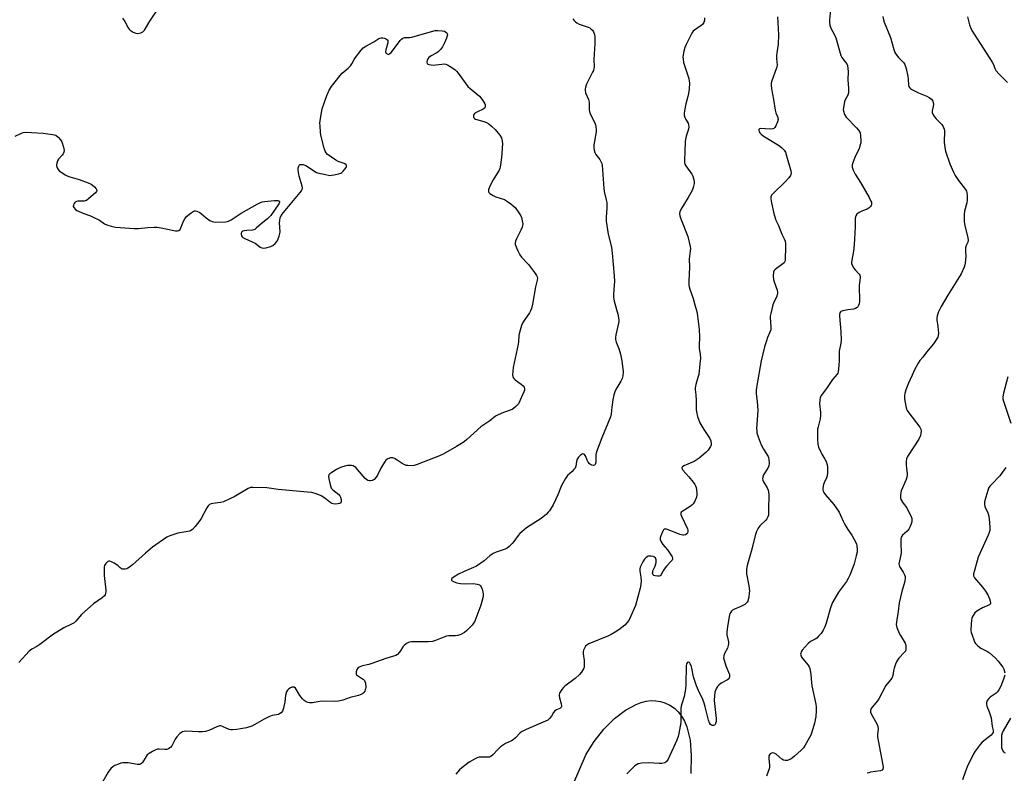
# Model space of a CAD drawing. Units: inches. Extents: x 1195768 to 1201768, y 525457 to 529457.
# Drawn here: x 1200941 to 1201394, y 526650 to 526998 of the extents above; entities that cross this region are included whole.
import ezdxf

# ---------------------------------------------------------------- set-up
doc = ezdxf.new("R2010")
doc.units = ezdxf.units.IN
doc.header["$MEASUREMENT"] = 0
doc.layers.add('NTRL-Farm Land', color=3, linetype='Continuous')
doc.layers.add('Undefined', color=1, linetype='Continuous')

msp = doc.modelspace()

# ---------------------------------------------------------------- linework, layer by layer
at = {"layer": 'NTRL-Farm Land'}
msp.add_polyline3d([(1201195.31, 526644.65, 0), (1201201.61, 526659.2, 0), (1201205.29, 526665.12, 0), (1201209.79, 526670.79, 0), (1201214.69, 526675.69, 0), (1201219.73, 526679.56, 0), (1201224.59, 526682.19, 0), (1201226.96, 526683.07, 0), (1201229.28, 526683.64, 0), (1201231.54, 526683.92, 0), (1201233.73, 526683.89, 0), (1201235.85, 526683.55, 0), (1201237.89, 526682.92, 0), (1201240.17, 526681.83, 0), (1201242.21, 526680.43, 0), (1201244, 526678.74, 0), (1201245.56, 526676.74, 0), (1201246.88, 526674.45, 0), (1201247.96, 526671.84, 0), (1201249.44, 526665.67, 0), (1201249.99, 526658.68, 0), (1201249.76, 526650.33, 0)], dxfattribs=at)
at = {"layer": 'Undefined'}
for points, elevation in [([(1200987.96, 526998.55), (1200988.93, 526997.1), (1200990.47, 526994.18), (1200990.98, 526993.47), (1200991.38, 526993.1), (1200992.76, 526992.19), (1200994.01, 526991.63), (1200994.98, 526991.52), (1200996.29, 526991.81), (1200997.22, 526992.29), (1200997.97, 526993.15), (1201000.43, 526997.22), (1201004.58, 527003.31)], 300), ([(1201195.39, 526998.32), (1201195.9, 526997.67), (1201196.67, 526996.89), (1201197.32, 526996.39), (1201198.35, 526995.91), (1201202.46, 526994.51), (1201203.21, 526994.11), (1201203.87, 526993.6), (1201204.46, 526993.03), (1201204.94, 526992.38), (1201205.25, 526991.6), (1201205.53, 526990.19), (1201205.63, 526988.78), (1201205.6, 526986.86), (1201205.06, 526979.52), (1201205.22, 526976.19), (1201205.16, 526975.38), (1201204.92, 526974.55), (1201204.56, 526973.74), (1201201.67, 526968.18), (1201201.23, 526966.78), (1201201.09, 526965.92), (1201201.09, 526965.35), (1201201.32, 526964.25), (1201202.64, 526961.04), (1201202.95, 526959.95), (1201203.03, 526959.08), (1201203.02, 526956.41), (1201203.25, 526954.98), (1201203.68, 526953.92), (1201205.54, 526950.3), (1201205.82, 526949.48), (1201205.99, 526948.61), (1201206.15, 526947.14), (1201206.16, 526946.26), (1201205.12, 526940.2), (1201205.09, 526938.81), (1201205.23, 526937.72), (1201205.58, 526936.71), (1201206.07, 526935.75), (1201207.83, 526933.45), (1201208.39, 526932.54), (1201208.78, 526931.6), (1201208.93, 526930.8), (1201209.65, 526920), (1201209.91, 526918.62), (1201210.85, 526914.86), (1201211.05, 526913.54), (1201211.09, 526910.94), (1201210.72, 526906.78), (1201210.75, 526905.03), (1201211.74, 526899.07), (1201213.21, 526893.03), (1201213.61, 526890.2), (1201214.45, 526879.78), (1201214.57, 526877.18), (1201214.53, 526875.55), (1201214.11, 526871.32), (1201214.13, 526869.88), (1201214.5, 526868.16), (1201216.15, 526862.09), (1201216.61, 526859.44), (1201216.63, 526858.67), (1201216.54, 526857.92), (1201215.27, 526852.53), (1201215.06, 526851.37), (1201215.03, 526850.5), (1201215.37, 526849.14), (1201216.62, 526846.34), (1201217.36, 526843.6), (1201217.96, 526840.64), (1201218.58, 526835.45), (1201218.46, 526833.73), (1201218.1, 526832.4), (1201217.49, 526831.17), (1201215.25, 526827.39), (1201214.81, 526826.31), (1201214.38, 526824.91), (1201213.92, 526822.64), (1201213.43, 526819.22), (1201213.13, 526816.14), (1201212.81, 526814.7), (1201208.76, 526805.03), (1201206.28, 526798.67), (1201206.05, 526797.29), (1201205.99, 526793.89), (1201205.77, 526792.87), (1201205.49, 526792.54), (1201204.88, 526792.36), (1201204.19, 526792.49), (1201203.5, 526792.82), (1201203.1, 526793.14), (1201202.57, 526793.8), (1201202.04, 526794.84), (1201201.38, 526796.52), (1201201.11, 526797.01), (1201200.81, 526797.35), (1201200.46, 526797.6), (1201200.1, 526797.7), (1201199.67, 526797.59), (1201199.01, 526797.14), (1201197.99, 526796.12), (1201197.45, 526795.24), (1201197.16, 526794.24), (1201196.74, 526791.96), (1201196.43, 526791.17), (1201195.95, 526790.46), (1201195.17, 526789.6), (1201193.02, 526787.76), (1201192.02, 526786.35), (1201190.14, 526783.06), (1201188.46, 526778.76), (1201186.35, 526774.2), (1201184.64, 526771.5), (1201184.1, 526770.82), (1201183.09, 526769.79), (1201181.81, 526768.61), (1201180.9, 526767.9), (1201174.09, 526763.52), (1201171.87, 526761.77), (1201171.05, 526761.01), (1201170.23, 526760.11), (1201168.21, 526757.29), (1201167.49, 526756.4), (1201166.11, 526754.98), (1201165.24, 526754.28), (1201164.2, 526753.78), (1201160.06, 526752.31), (1201158.73, 526751.74), (1201157.12, 526750.63), (1201154.6, 526748.37), (1201150.98, 526745.97), (1201149.7, 526745.3), (1201145.41, 526743.45), (1201142.79, 526742.23), (1201140.77, 526741.04), (1201139.72, 526740.2), (1201139.52, 526739.85), (1201139.49, 526739.52), (1201139.8, 526739.08), (1201140.68, 526738.64), (1201142.01, 526738.25), (1201143.73, 526737.96), (1201145.74, 526737.76), (1201149.54, 526737.92), (1201151.28, 526737.66), (1201152.35, 526737.34), (1201152.78, 526737.07), (1201153.21, 526736.44), (1201153.59, 526735.38), (1201153.96, 526733.97), (1201154.11, 526733.12), (1201154.11, 526732.33), (1201153.95, 526731.28), (1201153.54, 526729.57), (1201152.98, 526727.88), (1201150.25, 526720.62), (1201149.69, 526719.6), (1201148.98, 526718.72), (1201146.63, 526716.2), (1201145.55, 526715.28), (1201143.74, 526714.35), (1201142.43, 526713.97), (1201141.39, 526713.86), (1201138.26, 526713.86), (1201137.21, 526713.67), (1201135.93, 526713.21), (1201132.14, 526711.6), (1201130.75, 526711.2), (1201128.72, 526711.08), (1201121.11, 526711), (1201120.02, 526710.82), (1201118.77, 526710.18), (1201117.64, 526709.34), (1201117.08, 526708.69), (1201115.99, 526706.93), (1201115.32, 526706.03), (1201114.56, 526705.23), (1201113.9, 526704.79), (1201112.38, 526704.22), (1201109.21, 526703.3), (1201102.81, 526701.02), (1201101.48, 526700.63), (1201098.54, 526699.99), (1201097.02, 526699.34), (1201096.37, 526698.89), (1201095.93, 526698.24), (1201095.61, 526697.18), (1201095.59, 526696.15), (1201095.79, 526695.74), (1201096.14, 526695.43), (1201098.08, 526694.33), (1201098.77, 526693.82), (1201099.35, 526693.23), (1201099.61, 526692.76), (1201099.82, 526691.95), (1201099.97, 526689.93), (1201099.93, 526689.36), (1201099.78, 526688.82), (1201099.53, 526688.3), (1201099.04, 526687.59), (1201098.63, 526687.19), (1201098.2, 526686.89), (1201096.7, 526686.25), (1201092.75, 526685.29), (1201089.41, 526684.1), (1201087.51, 526683.72), (1201085.53, 526683.54), (1201079.59, 526683.62), (1201077.9, 526683.41), (1201075.43, 526682.89), (1201074.08, 526682.87), (1201073.27, 526683.05), (1201072.48, 526683.34), (1201071.59, 526683.94), (1201070.84, 526684.77), (1201069.64, 526686.35), (1201067.57, 526689.59), (1201066.99, 526690.07), (1201066.51, 526690.15), (1201065.99, 526690.08), (1201065.26, 526689.83), (1201064.43, 526689.27), (1201063.88, 526688.71), (1201063.49, 526687.99), (1201063.06, 526686.3), (1201062.78, 526683.42), (1201062.15, 526680.5), (1201061.64, 526679.12), (1201060.95, 526678.26), (1201060.29, 526677.77), (1201059.79, 526677.56), (1201056.92, 526677.09), (1201055.28, 526676.47), (1201053.17, 526675.41), (1201048.88, 526672.85), (1201047.57, 526672.21), (1201045.1, 526671.44), (1201042.35, 526670.86), (1201040.57, 526670.56), (1201038.63, 526670.47), (1201037.81, 526670.51), (1201037, 526670.67), (1201033.93, 526672.04), (1201033.19, 526672.26), (1201032.68, 526672.26), (1201031.37, 526671.84), (1201027.71, 526670.16), (1201026.1, 526669.73), (1201024.71, 526669.57), (1201022.92, 526669.55), (1201017.06, 526669.79), (1201016.27, 526669.73), (1201015.53, 526669.54), (1201015.04, 526669.27), (1201014.37, 526668.73), (1201012.95, 526667.25), (1201012.19, 526666.07), (1201010.64, 526663.11), (1201010.17, 526662.45), (1201009.78, 526662.08), (1201009.09, 526661.64), (1201008.32, 526661.4), (1201007.46, 526661.38), (1201004.86, 526661.58), (1201004.02, 526661.52), (1201003.22, 526661.26), (1201001.67, 526660.48), (1201000.17, 526659.59), (1200999.31, 526658.86), (1200998.79, 526658.17), (1200997.11, 526655.39), (1200996.75, 526655), (1200996.14, 526654.58), (1200995.66, 526654.45), (1200994.84, 526654.46), (1200990.53, 526655.2), (1200989.14, 526655.29), (1200988.03, 526655.25), (1200987.19, 526655.07), (1200986.08, 526654.67), (1200984.43, 526653.98), (1200983.4, 526653.43), (1200982.59, 526652.68), (1200981.29, 526650.86), (1200977.69, 526644.85)], 300), ([(1201256.08, 526998.79), (1201256.06, 526997.7), (1201255.73, 526996.62), (1201255.48, 526996.13), (1201255.14, 526995.7), (1201254.51, 526995.17), (1201251.51, 526993.14), (1201250.93, 526992.6), (1201250.28, 526991.65), (1201247.62, 526986.4), (1201247.02, 526985.06), (1201246.58, 526983.38), (1201246.2, 526980.78), (1201246.23, 526979.69), (1201246.5, 526978.09), (1201248.86, 526970.76), (1201249.11, 526969.63), (1201249.16, 526968.78), (1201249.03, 526965.92), (1201248.78, 526963.9), (1201248.47, 526962.46), (1201247.54, 526959.04), (1201246.88, 526955.87), (1201246.71, 526954.72), (1201246.73, 526953.88), (1201246.99, 526952.82), (1201247.43, 526951.81), (1201248.52, 526950.14), (1201248.76, 526949.37), (1201248.86, 526948.55), (1201248.73, 526947.47), (1201247.61, 526944.23), (1201247.19, 526941.94), (1201247.02, 526936.88), (1201246.82, 526933.48), (1201246.84, 526932.05), (1201247.04, 526931.25), (1201247.46, 526930.48), (1201250.22, 526926.64), (1201250.78, 526925.68), (1201251.21, 526924.08), (1201251.31, 526923.26), (1201251.31, 526922.44), (1201250.91, 526920.55), (1201250.39, 526919.07), (1201248.55, 526915.84), (1201245.13, 526910.31), (1201244.69, 526909.25), (1201244.62, 526908.5), (1201244.74, 526907.48), (1201245.16, 526906.05), (1201248.48, 526897.88), (1201249.48, 526893.33), (1201249.59, 526892.45), (1201249.56, 526891.31), (1201249.03, 526887.7), (1201249.17, 526883.8), (1201248.91, 526877.28), (1201248.92, 526875.54), (1201249.05, 526874.73), (1201249.34, 526873.68), (1201250.9, 526869.31), (1201251.62, 526866.49), (1201252.47, 526863.81), (1201252.72, 526862.4), (1201253.59, 526855.01), (1201253.74, 526851.59), (1201253.6, 526847.52), (1201253.71, 526846.37), (1201254.17, 526843.58), (1201254.19, 526841.87), (1201254.02, 526839.27), (1201253.43, 526834.32), (1201253.11, 526832.92), (1201252.11, 526829.64), (1201251.83, 526828.11), (1201251.83, 526827.34), (1201252.08, 526824.89), (1201252.25, 526822.28), (1201252.28, 526818.17), (1201252.36, 526817.02), (1201252.85, 526814.89), (1201254.01, 526812.04), (1201255.8, 526808.94), (1201258.56, 526804.79), (1201258.98, 526803.74), (1201259.16, 526802.38), (1201259.11, 526801.84), (1201258.83, 526801.07), (1201258.26, 526800.1), (1201257.74, 526799.41), (1201256.72, 526798.4), (1201253.66, 526795.76), (1201252.28, 526794.73), (1201251.31, 526794.14), (1201246.53, 526792.19), (1201245.95, 526791.73), (1201245.72, 526791.36), (1201245.68, 526791.17), (1201245.77, 526790.76), (1201246.19, 526790.13), (1201248.86, 526787.11), (1201250.89, 526784.66), (1201251.73, 526783.51), (1201251.99, 526783.02), (1201252.24, 526782.21), (1201252.55, 526779.91), (1201252.58, 526778.76), (1201252.36, 526777.69), (1201251.58, 526775.88), (1201250.82, 526774.68), (1201250.25, 526774.05), (1201249.55, 526773.5), (1201245.77, 526771.11), (1201245.38, 526770.75), (1201245.14, 526770.36), (1201245.18, 526769.67), (1201245.46, 526768.91), (1201248.31, 526763.2), (1201248.45, 526762.59), (1201248.47, 526762.08), (1201248.26, 526761.13), (1201247.98, 526760.76), (1201247.38, 526760.37), (1201246.66, 526760.15), (1201246.16, 526760.14), (1201244.89, 526760.48), (1201238.53, 526762.95), (1201237.79, 526763.04), (1201237.58, 526762.98), (1201237.24, 526762.71), (1201236.72, 526761.78), (1201235.96, 526759.86), (1201235.74, 526759.04), (1201235.75, 526758.24), (1201236.18, 526757.21), (1201236.94, 526755.97), (1201239.11, 526753.39), (1201240.97, 526750.68), (1201241.22, 526750.18), (1201241.35, 526749.67), (1201241.32, 526749.2), (1201241.15, 526748.75), (1201240.75, 526748.21), (1201238.62, 526745.91), (1201237.49, 526744.56), (1201237.02, 526743.83), (1201236.17, 526742.08), (1201235.87, 526741.67), (1201235.69, 526741.51), (1201235.25, 526741.34), (1201234.49, 526741.29), (1201233.42, 526741.4), (1201232.73, 526741.64), (1201232.42, 526741.96), (1201232.21, 526742.66), (1201232.23, 526743.2), (1201232.37, 526743.75), (1201233.34, 526745.97), (1201233.81, 526747.59), (1201233.91, 526748.4), (1201233.89, 526748.91), (1201233.75, 526749.36), (1201233.5, 526749.76), (1201233.13, 526750.07), (1201232.38, 526750.38), (1201231.55, 526750.56), (1201230.72, 526750.6), (1201230.21, 526750.48), (1201229.75, 526750.23), (1201229.1, 526749.73), (1201228.53, 526749.12), (1201227.75, 526747.92), (1201226.91, 526746.41), (1201226.45, 526745.38), (1201226.29, 526744.69), (1201226.27, 526743.67), (1201226.75, 526740.91), (1201226.87, 526739.19), (1201226.8, 526737.46), (1201226.43, 526735.72), (1201224.24, 526727.72), (1201222.02, 526722.49), (1201221.22, 526720.89), (1201220.39, 526719.78), (1201219.38, 526718.77), (1201216.58, 526716.55), (1201214.89, 526715.44), (1201213.16, 526714.46), (1201211.83, 526713.83), (1201202.85, 526710.09), (1201201.87, 526709.56), (1201201.27, 526709.03), (1201200.58, 526707.87), (1201200.31, 526707.11), (1201200.22, 526706.58), (1201200.25, 526705.46), (1201200.58, 526702.34), (1201200.7, 526700.38), (1201200.61, 526699.29), (1201200.31, 526698.5), (1201199.42, 526697.01), (1201198.48, 526695.9), (1201196.45, 526694.19), (1201191.76, 526690.6), (1201191.12, 526690), (1201190.39, 526689.06), (1201189.34, 526687.29), (1201189.14, 526686.77), (1201189.08, 526686.24), (1201189.27, 526685.15), (1201190.11, 526682.39), (1201190.23, 526681.55), (1201190.16, 526681.05), (1201189.96, 526680.67), (1201189.46, 526680.24), (1201187.86, 526679.72), (1201187.08, 526679.19), (1201186.58, 526678.51), (1201185.63, 526676.7), (1201184.72, 526675.64), (1201183.86, 526674.93), (1201182.9, 526674.37), (1201173.98, 526670.62), (1201172.13, 526669.72), (1201171.22, 526669.01), (1201168.97, 526666.74), (1201167.89, 526665.82), (1201167.18, 526665.42), (1201164.37, 526664.16), (1201162.11, 526662.54), (1201160.86, 526661.41), (1201158.52, 526658.86), (1201157.66, 526658.17), (1201156.96, 526657.89), (1201156.18, 526657.77), (1201153.07, 526657.89), (1201152.25, 526657.81), (1201151.72, 526657.65), (1201150.19, 526656.93), (1201147.71, 526655.54), (1201144.31, 526652.93), (1201143.26, 526651.95), (1201141.52, 526649.93)], 298), ([(1201289.81, 526999.29), (1201290.21, 526990.95), (1201290.04, 526986.65), (1201289.45, 526982.59), (1201289.36, 526981.47), (1201289.35, 526980.03), (1201289.53, 526976.89), (1201289.4, 526976.04), (1201289.16, 526975.21), (1201287.17, 526969.69), (1201286.9, 526968.59), (1201286.81, 526967.78), (1201286.96, 526965.95), (1201287.89, 526961.12), (1201288.68, 526956.14), (1201288.98, 526955.03), (1201289.86, 526952.83), (1201289.98, 526952.32), (1201289.99, 526951.81), (1201289.71, 526950.75), (1201288.92, 526948.92), (1201288.52, 526948.21), (1201288.02, 526947.68), (1201287.55, 526947.51), (1201286.74, 526947.44), (1201281.79, 526947.66), (1201281.38, 526947.52), (1201281.24, 526947.38), (1201281.15, 526947.21), (1201281.11, 526946.82), (1201281.32, 526946.22), (1201281.62, 526945.77), (1201282.21, 526945.12), (1201283.09, 526944.34), (1201284.33, 526943.53), (1201290.28, 526940.1), (1201291.62, 526939), (1201292.82, 526937.77), (1201293.37, 526936.77), (1201293.94, 526935.1), (1201295.83, 526928.28), (1201296.03, 526927.06), (1201295.96, 526926.58), (1201295.78, 526926.08), (1201294.98, 526924.99), (1201293.22, 526923.14), (1201287.68, 526917.81), (1201286.95, 526916.93), (1201286.66, 526916.19), (1201286.65, 526915.38), (1201286.82, 526914.25), (1201287.87, 526909.11), (1201288.31, 526907.41), (1201289.03, 526905.52), (1201290.25, 526903.05), (1201291.71, 526899.05), (1201292.89, 526896.78), (1201293.27, 526895.75), (1201293.4, 526894.65), (1201293.44, 526893.25), (1201293.33, 526887.05), (1201293.16, 526886.38), (1201292.79, 526885.82), (1201292.19, 526885.3), (1201289.86, 526883.69), (1201288.71, 526882.79), (1201288.14, 526882.19), (1201287.84, 526881.48), (1201287.73, 526879.84), (1201287.86, 526878.17), (1201288.17, 526877.04), (1201289.58, 526873.17), (1201289.73, 526872.33), (1201289.7, 526871.56), (1201289.3, 526870.03), (1201288.29, 526868), (1201287.64, 526866.37), (1201286.62, 526862.41), (1201286.4, 526861.26), (1201286.33, 526860.42), (1201286.7, 526856.29), (1201286.66, 526854.9), (1201286.29, 526853.82), (1201285.19, 526851.43), (1201284.64, 526849.8), (1201283.83, 526847.06), (1201282.17, 526840.57), (1201280.16, 526829.16), (1201279.87, 526827.05), (1201279.9, 526825.45), (1201280.37, 526821.92), (1201280.67, 526817.9), (1201280.6, 526815.56), (1201280.15, 526809.3), (1201280.16, 526808.48), (1201280.3, 526807.45), (1201280.9, 526805.5), (1201282.3, 526801.89), (1201283.35, 526799.81), (1201285.43, 526796.47), (1201285.64, 526795.96), (1201285.81, 526795.11), (1201285.87, 526793.34), (1201285.72, 526792.19), (1201285.27, 526791.17), (1201283.36, 526788), (1201282.97, 526786.95), (1201282.88, 526786.14), (1201282.97, 526785.59), (1201283.27, 526784.78), (1201285, 526782.02), (1201285.46, 526780.95), (1201285.67, 526780.12), (1201285.8, 526778.74), (1201285.83, 526777.07), (1201285.59, 526773.7), (1201285.53, 526769.49), (1201285.34, 526768.72), (1201284.86, 526767.78), (1201284.3, 526767.12), (1201281.58, 526764.53), (1201280.82, 526763.41), (1201280.08, 526761.93), (1201279.64, 526760.59), (1201277.66, 526752.68), (1201275.79, 526746.21), (1201275.54, 526744.53), (1201275.49, 526742.31), (1201276.53, 526736.85), (1201276.82, 526734.53), (1201276.74, 526733.39), (1201276.51, 526731.68), (1201276.3, 526730.56), (1201276.06, 526729.77), (1201275.81, 526729.32), (1201275.48, 526728.93), (1201274.63, 526728.28), (1201272.85, 526727.34), (1201269.97, 526726.08), (1201268.99, 526725.55), (1201268.59, 526725.19), (1201268.25, 526724.76), (1201267.86, 526724.02), (1201267.7, 526723.51), (1201266.69, 526718.04), (1201266.35, 526715.43), (1201266.41, 526714.3), (1201267.11, 526710.97), (1201267.15, 526710.16), (1201267.08, 526709.36), (1201266.76, 526708.08), (1201265.33, 526705.68), (1201265, 526704.56), (1201264.91, 526703.69), (1201265.11, 526702.54), (1201265.93, 526699.97), (1201267.6, 526695.93), (1201267.69, 526695.4), (1201267.66, 526694.9), (1201267.31, 526693.98), (1201266.78, 526693.44), (1201263.75, 526691.92), (1201262.65, 526691.05), (1201262.16, 526690.42), (1201261.71, 526689.67), (1201261.19, 526688.62), (1201260.89, 526687.81), (1201260.66, 526686.16), (1201260.62, 526683.91), (1201261.56, 526675.74), (1201261.48, 526674.26), (1201261.23, 526673.32), (1201261.01, 526672.91), (1201260.66, 526672.61), (1201260.2, 526672.45), (1201259.7, 526672.44), (1201259.26, 526672.6), (1201258.88, 526672.9), (1201258.35, 526673.68), (1201257.92, 526674.95), (1201256.47, 526681.08), (1201255.98, 526682.78), (1201255.3, 526684.38), (1201253.27, 526688.51), (1201252.4, 526690.67), (1201251.45, 526693.43), (1201251.07, 526694.85), (1201250.25, 526698.95), (1201249.93, 526700.1), (1201249.57, 526700.86), (1201249.14, 526701.47), (1201248.81, 526701.67), (1201248.45, 526701.61), (1201248.11, 526701.35), (1201247.87, 526700.95), (1201247.64, 526699.92), (1201247.5, 526691.39), (1201247.39, 526689.15), (1201246.7, 526685.74), (1201245.64, 526682.5), (1201245.37, 526681.42), (1201245.27, 526680.29), (1201245.19, 526673.77), (1201244.95, 526672.07), (1201244.33, 526668.68), (1201243.96, 526667.3), (1201243.3, 526665.7), (1201239.32, 526656.98), (1201238.61, 526655.8), (1201238.22, 526655.48), (1201237.76, 526655.27), (1201236.46, 526654.99), (1201235.28, 526654.99), (1201230.23, 526655.27), (1201227.26, 526655), (1201225.51, 526654.7), (1201224.71, 526654.37), (1201224.02, 526653.88), (1201220.37, 526650.13)], 296), ([(1200938.4, 526944.27), (1200941.1, 526945.46), (1200942.19, 526945.83), (1200943.59, 526945.97), (1200945.88, 526945.94), (1200951.27, 526945.62), (1200955.56, 526945.03), (1200956.39, 526944.86), (1200957.17, 526944.59), (1200958.25, 526943.77), (1200959.38, 526942.55), (1200959.94, 526941.6), (1200960.73, 526939.19), (1200960.91, 526938.37), (1200960.98, 526937.55), (1200960.89, 526936.77), (1200960.59, 526936.06), (1200960.1, 526935.41), (1200958.41, 526933.53), (1200957.97, 526932.83), (1200957.56, 526931.82), (1200957.43, 526931.05), (1200957.49, 526930.54), (1200957.83, 526929.54), (1200958.21, 526928.84), (1200958.76, 526928.22), (1200959.45, 526927.69), (1200961.43, 526926.41), (1200962.45, 526925.86), (1200963.58, 526925.47), (1200967.91, 526924.27), (1200972.08, 526922.7), (1200973.42, 526922.08), (1200974.14, 526921.58), (1200974.99, 526920.77), (1200975.74, 526919.92), (1200976.08, 526919.29), (1200976.1, 526919.09), (1200975.96, 526918.69), (1200975.47, 526918.11), (1200972.39, 526915.44), (1200971.25, 526914.6), (1200970.75, 526914.37), (1200970.21, 526914.27), (1200967.29, 526914.24), (1200966.77, 526914.12), (1200966.12, 526913.78), (1200965.61, 526913.2), (1200965.28, 526912.46), (1200965.22, 526911.71), (1200965.42, 526911.24), (1200966.16, 526910.42), (1200966.88, 526909.95), (1200970.1, 526908.58), (1200973.08, 526907.53), (1200974.14, 526907.07), (1200977.25, 526905.41), (1200979.63, 526903.77), (1200980.66, 526903.26), (1200982.64, 526902.7), (1200984.65, 526902.28), (1200993.34, 526901.56), (1200995.26, 526901.61), (1200999.57, 526902.12), (1201002.48, 526902.3), (1201003.93, 526902.29), (1201005.68, 526901.99), (1201011.51, 526900.64), (1201012.39, 526900.5), (1201013.21, 526900.5), (1201013.93, 526900.7), (1201014.45, 526901.18), (1201014.82, 526901.89), (1201016.06, 526905.06), (1201016.63, 526906.06), (1201017.31, 526906.98), (1201018.14, 526907.75), (1201019.5, 526908.79), (1201020.42, 526909.42), (1201021.13, 526909.74), (1201021.61, 526909.77), (1201022.1, 526909.66), (1201023.57, 526908.93), (1201024.26, 526908.43), (1201026.46, 526906.51), (1201028.14, 526905.37), (1201029.15, 526904.84), (1201029.97, 526904.64), (1201030.84, 526904.58), (1201035.57, 526904.68), (1201036.67, 526904.97), (1201037.95, 526905.61), (1201038.93, 526906.23), (1201042.53, 526908.76), (1201050.02, 526912.91), (1201051.25, 526913.51), (1201052.23, 526913.85), (1201053.34, 526914.07), (1201058.02, 526914.49), (1201059.41, 526914.53), (1201059.86, 526914.44), (1201060.03, 526914.35), (1201060.19, 526914.1), (1201060.2, 526913.74), (1201059.9, 526913.05), (1201056.21, 526907.69), (1201055.5, 526906.79), (1201054.75, 526906.01), (1201051.73, 526903.74), (1201049.55, 526901.7), (1201048.9, 526901.21), (1201048.41, 526901), (1201047.86, 526900.89), (1201045.21, 526900.77), (1201044.08, 526900.6), (1201043.36, 526900.35), (1201042.96, 526900.11), (1201042.67, 526899.8), (1201042.56, 526899.4), (1201042.56, 526898.95), (1201042.74, 526898.26), (1201042.98, 526897.84), (1201043.35, 526897.5), (1201044.3, 526896.95), (1201047.61, 526895.52), (1201048.96, 526894.86), (1201049.67, 526894.4), (1201051.41, 526893.02), (1201052.08, 526892.64), (1201052.85, 526892.52), (1201053.96, 526892.69), (1201056.21, 526893.32), (1201057.23, 526893.82), (1201058.28, 526894.75), (1201059.2, 526895.82), (1201059.7, 526896.81), (1201060.14, 526898.16), (1201060.4, 526899.25), (1201060.48, 526900.11), (1201060.3, 526904.2), (1201060.33, 526905.36), (1201060.58, 526906.48), (1201061.01, 526907.55), (1201062.02, 526908.96), (1201069.84, 526918.26), (1201070.36, 526918.97), (1201070.69, 526919.67), (1201070.78, 526920.36), (1201070.65, 526921.21), (1201069.27, 526925.81), (1201068.94, 526927.59), (1201068.86, 526928.78), (1201068.92, 526929.66), (1201069.12, 526930.36), (1201069.48, 526930.91), (1201069.84, 526931.11), (1201070.31, 526931.16), (1201071.1, 526931.06), (1201071.91, 526930.86), (1201072.44, 526930.66), (1201073.2, 526930.23), (1201076.05, 526928.18), (1201077.31, 526927.49), (1201078.44, 526927.15), (1201080.77, 526926.61), (1201083.39, 526926.12), (1201084.26, 526926.14), (1201085.41, 526926.33), (1201087.43, 526926.77), (1201088.52, 526927.14), (1201089.01, 526927.43), (1201089.65, 526928.03), (1201090.37, 526928.92), (1201090.94, 526929.81), (1201091.13, 526930.24), (1201091.16, 526930.63), (1201091.1, 526930.81), (1201090.81, 526931.14), (1201090.11, 526931.53), (1201087.29, 526932.58), (1201086.27, 526933.14), (1201082.27, 526935.97), (1201081.68, 526936.56), (1201081.26, 526937.26), (1201080.82, 526938.63), (1201079.37, 526944.6), (1201079.17, 526946.05), (1201078.93, 526948.99), (1201078.89, 526950.16), (1201078.98, 526951.33), (1201079.6, 526955.12), (1201079.97, 526956.84), (1201082.03, 526962.89), (1201083.21, 526965.42), (1201084.28, 526967.09), (1201088.19, 526972.19), (1201089.19, 526973.26), (1201091.89, 526975.56), (1201093, 526976.69), (1201093.61, 526977.55), (1201094.7, 526979.5), (1201095.34, 526980.48), (1201097.86, 526983.82), (1201098.82, 526984.93), (1201099.97, 526985.75), (1201103.71, 526987.75), (1201106.1, 526989.18), (1201107.05, 526989.59), (1201107.82, 526989.61), (1201108.62, 526989.39), (1201109.6, 526988.91), (1201110.1, 526988.41), (1201110.19, 526987.98), (1201110.11, 526987.21), (1201109.21, 526983.95), (1201109.1, 526983.03), (1201109.24, 526982.63), (1201109.55, 526982.3), (1201110.16, 526981.97), (1201110.59, 526981.93), (1201111.17, 526982.24), (1201111.73, 526982.79), (1201112.8, 526984.14), (1201115.82, 526988.31), (1201116.4, 526988.96), (1201117.07, 526989.43), (1201117.83, 526989.63), (1201120.11, 526989.68), (1201121.25, 526989.85), (1201130.31, 526992.5), (1201132.04, 526992.91), (1201133.17, 526992.96), (1201135.15, 526992.76), (1201136.24, 526992.54), (1201136.93, 526992.2), (1201137.29, 526991.86), (1201137.53, 526991.45), (1201137.62, 526990.99), (1201137.54, 526990.47), (1201137.17, 526989.39), (1201136.25, 526987.2), (1201135.35, 526985.36), (1201134.45, 526984.22), (1201133.22, 526982.99), (1201132.51, 526982.51), (1201130.19, 526981.28), (1201129.14, 526980.47), (1201128.67, 526979.81), (1201128.35, 526979.05), (1201128.17, 526978.31), (1201128.25, 526977.71), (1201128.55, 526977.46), (1201129, 526977.3), (1201131.22, 526977.01), (1201132.33, 526977.04), (1201135.09, 526977.47), (1201135.98, 526977.5), (1201136.84, 526977.4), (1201137.61, 526977.09), (1201138.83, 526976.36), (1201140.99, 526974.92), (1201141.83, 526974.2), (1201142.65, 526973.21), (1201147.11, 526967.16), (1201148.15, 526966.16), (1201152.35, 526962.58), (1201154, 526960.57), (1201154.91, 526959.15), (1201155.06, 526958.65), (1201155.09, 526958.17), (1201155.03, 526957.7), (1201154.85, 526957.29), (1201154.5, 526956.95), (1201154.06, 526956.68), (1201151.46, 526955.49), (1201150.07, 526954.63), (1201149.77, 526954.26), (1201149.63, 526953.81), (1201149.66, 526953.1), (1201149.82, 526952.66), (1201150.12, 526952.32), (1201150.56, 526952.08), (1201154.41, 526950.97), (1201155.72, 526950.43), (1201156.69, 526949.89), (1201157.97, 526948.83), (1201159.57, 526947.25), (1201161.83, 526944.64), (1201162.58, 526943.45), (1201162.94, 526942.09), (1201162.96, 526940.65), (1201162.53, 526934.29), (1201161.97, 526929.88), (1201161.82, 526929.32), (1201161.46, 526928.53), (1201158.74, 526924.04), (1201157.41, 526921.4), (1201156.61, 526919.53), (1201156.5, 526919.02), (1201156.56, 526918.56), (1201156.79, 526918.16), (1201157.17, 526917.78), (1201158.64, 526916.83), (1201160, 526916.25), (1201163.9, 526914.96), (1201164.91, 526914.4), (1201166.82, 526913.04), (1201167.97, 526912.14), (1201168.78, 526911.31), (1201170.51, 526908.91), (1201171.47, 526907.42), (1201171.82, 526906.63), (1201172.15, 526905.22), (1201172.32, 526903.78), (1201172.26, 526902.95), (1201172.05, 526902.16), (1201171.52, 526900.88), (1201169.41, 526896.79), (1201168.96, 526895.77), (1201168.78, 526894.99), (1201168.89, 526894.21), (1201170.04, 526891.29), (1201170.93, 526889.49), (1201171.82, 526888.37), (1201174.94, 526884.96), (1201177.77, 526881.3), (1201178.74, 526879.89), (1201178.96, 526879.4), (1201179.09, 526878.73), (1201179.01, 526877.73), (1201178.19, 526874.73), (1201176.81, 526866.73), (1201176.36, 526864.72), (1201175.95, 526863.68), (1201175.44, 526862.68), (1201173.02, 526859.27), (1201172.4, 526858.25), (1201171.85, 526856.87), (1201170.89, 526853.72), (1201170.61, 526852.28), (1201170.43, 526849.41), (1201170.28, 526848.25), (1201167.96, 526837.45), (1201167.75, 526835.68), (1201167.68, 526834.21), (1201167.77, 526833.38), (1201167.98, 526832.89), (1201168.31, 526832.46), (1201168.93, 526831.87), (1201171.68, 526829.78), (1201172.51, 526829.05), (1201172.94, 526828.39), (1201173.11, 526827.61), (1201173.1, 526827.07), (1201172.88, 526826.24), (1201171.04, 526822.14), (1201170.33, 526820.84), (1201169.21, 526819.51), (1201168.14, 526818.55), (1201167.42, 526818.15), (1201163.41, 526816.77), (1201160.99, 526815.76), (1201159.72, 526815.09), (1201157.12, 526812.96), (1201153.05, 526810.12), (1201146.65, 526804.37), (1201145.28, 526803.26), (1201143.34, 526801.96), (1201141.83, 526801.06), (1201135.71, 526797.61), (1201133.91, 526796.76), (1201123.65, 526792.75), (1201122.27, 526792.34), (1201121.42, 526792.23), (1201119.4, 526792.27), (1201118.55, 526792.4), (1201118.02, 526792.57), (1201116.78, 526793.25), (1201114.47, 526794.84), (1201113.19, 526795.52), (1201112.41, 526795.82), (1201111.88, 526795.92), (1201111.38, 526795.88), (1201110.13, 526795.44), (1201109.27, 526794.81), (1201108.59, 526793.88), (1201106.99, 526791.04), (1201105.42, 526787.87), (1201104.83, 526786.88), (1201103.93, 526785.9), (1201103.48, 526785.61), (1201102.98, 526785.4), (1201102.17, 526785.24), (1201101.66, 526785.26), (1201100.95, 526785.47), (1201100.28, 526785.84), (1201099.68, 526786.36), (1201098.74, 526787.35), (1201095.36, 526791.38), (1201094.73, 526791.92), (1201094.25, 526792.16), (1201093.42, 526792.33), (1201092.54, 526792.38), (1201091.66, 526792.36), (1201090.85, 526792.24), (1201088.39, 526791.37), (1201086.59, 526790.45), (1201084.3, 526789.17), (1201083.38, 526788.56), (1201082.91, 526788), (1201082.82, 526787.27), (1201082.98, 526786.17), (1201083.58, 526783.58), (1201084.11, 526781.95), (1201084.41, 526781.5), (1201084.8, 526781.12), (1201087.53, 526779), (1201088.02, 526778.4), (1201088.38, 526777.73), (1201088.65, 526776.69), (1201088.64, 526775.62), (1201088.47, 526775.18), (1201087.94, 526774.81), (1201087.19, 526774.65), (1201086.08, 526774.58), (1201084.98, 526774.67), (1201084.38, 526774.85), (1201083.42, 526775.44), (1201081.17, 526777.25), (1201079.43, 526778.31), (1201077.59, 526779.11), (1201075.17, 526779.83), (1201073.14, 526780.08), (1201059.66, 526781.22), (1201054.43, 526782.08), (1201047.95, 526782.26), (1201046.81, 526782.18), (1201045.75, 526781.8), (1201039.3, 526777.85), (1201037.71, 526777.07), (1201034.47, 526775.64), (1201033.07, 526775.22), (1201029.52, 526774.84), (1201028.7, 526774.62), (1201027.95, 526774.3), (1201027.34, 526773.77), (1201026.69, 526772.82), (1201024.16, 526767.95), (1201023.57, 526766.97), (1201021.36, 526764.13), (1201020.15, 526762.82), (1201019.42, 526762.35), (1201018.89, 526762.13), (1201018.04, 526761.92), (1201013.38, 526761.08), (1201009.7, 526759.89), (1201008.37, 526759.26), (1201001.75, 526754.67), (1200998.57, 526751.97), (1200992.51, 526746.56), (1200991.13, 526745.44), (1200990.4, 526744.95), (1200989.88, 526744.72), (1200989.06, 526744.52), (1200988.23, 526744.48), (1200987.72, 526744.59), (1200986.82, 526745.09), (1200985.88, 526746.02), (1200985.23, 526746.53), (1200984.02, 526747.28), (1200982.77, 526747.94), (1200982.02, 526748.2), (1200981.58, 526748.23), (1200981.2, 526748.12), (1200980.79, 526747.83), (1200980.25, 526747.19), (1200979.67, 526746.19), (1200979.5, 526745.64), (1200979.4, 526744.78), (1200979.43, 526741.55), (1200980.27, 526734.79), (1200980.25, 526734.22), (1200980.1, 526733.46), (1200979.83, 526732.74), (1200979.58, 526732.31), (1200978.55, 526731.36), (1200974.54, 526728.51), (1200970.54, 526725.05), (1200969.07, 526723.62), (1200966.41, 526720.5), (1200965.61, 526719.8), (1200964.45, 526719.13), (1200960.79, 526717.44), (1200957.61, 526715.53), (1200956.17, 526714.56), (1200949.82, 526709.85), (1200948.4, 526708.93), (1200946.1, 526707.66), (1200944.91, 526706.69), (1200940.13, 526701.42)], 302), ([(1201397.09, 526675.85), (1201393.82, 526669.97), (1201393.33, 526668.87), (1201393.05, 526667.89), (1201392.93, 526665.59), (1201392.95, 526663.25), (1201393.05, 526662.09), (1201393.23, 526661.37), (1201393.53, 526660.71), (1201393.86, 526660.31), (1201394.24, 526660.01), (1201394.65, 526659.87)], 288)]:
    msp.add_lwpolyline(points, dxfattribs=dict(at, elevation=elevation))
for points in [[(1201314.32, 527004.03, 294), (1201313.65, 526997.87, 294), (1201313.67, 526996.74, 294), (1201313.87, 526995.34, 294), (1201314.33, 526993.99, 294), (1201316.14, 526990.64, 294), (1201316.6, 526989.59, 294), (1201318.88, 526981.35, 294), (1201319.39, 526980.41, 294), (1201320.98, 526978.46, 294), (1201321.64, 526977.5, 294), (1201321.95, 526976.75, 294), (1201322.2, 526975.41, 294), (1201322.28, 526974, 294), (1201322.12, 526970.15, 294), (1201322.51, 526966.14, 294), (1201322.51, 526964.15, 294), (1201322.2, 526963.1, 294), (1201320.99, 526960.93, 294), (1201320.68, 526960.16, 294), (1201320.13, 526957.32, 294), (1201320.05, 526956.47, 294), (1201320.1, 526955.65, 294), (1201320.6, 526954.13, 294), (1201321.34, 526952.95, 294), (1201326.17, 526948.05, 294), (1201327.14, 526946.93, 294), (1201327.81, 526945.67, 294), (1201328.06, 526944.56, 294), (1201328.17, 526941.94, 294), (1201328.08, 526941.09, 294), (1201327.77, 526939.73, 294), (1201327.32, 526938.42, 294), (1201325.69, 526935.17, 294), (1201324.61, 526932.4, 294), (1201324.19, 526931.01, 294), (1201324.14, 526930.45, 294), (1201324.22, 526929.91, 294), (1201324.68, 526928.57, 294), (1201325.53, 526926.73, 294), (1201327.97, 526922.76, 294), (1201332, 526915.85, 294), (1201332.83, 526914.27, 294), (1201333.03, 526913.74, 294), (1201333.13, 526913.21, 294), (1201333.06, 526912.68, 294), (1201332.86, 526912.17, 294), (1201332.56, 526911.7, 294), (1201331.97, 526911.14, 294), (1201331.02, 526910.54, 294), (1201328.97, 526909.7, 294), (1201327.4, 526908.96, 294), (1201326.27, 526908.2, 294), (1201325.86, 526907.53, 294), (1201325.61, 526906.41, 294), (1201325.54, 526905.52, 294), (1201325.57, 526902.4, 294), (1201325.11, 526894.04, 294), (1201324.71, 526891.14, 294), (1201323.95, 526887.08, 294), (1201323.85, 526885.93, 294), (1201323.93, 526885.38, 294), (1201324.12, 526884.83, 294), (1201324.79, 526883.52, 294), (1201325.51, 526882.57, 294), (1201327.33, 526880.63, 294), (1201327.64, 526880.17, 294), (1201327.83, 526879.68, 294), (1201327.87, 526878.86, 294), (1201327.53, 526876.56, 294), (1201327.44, 526875.41, 294), (1201327.5, 526867.95, 294), (1201327.39, 526866.92, 294), (1201327.13, 526866.18, 294), (1201326.73, 526865.52, 294), (1201326.39, 526865.16, 294), (1201325.77, 526864.77, 294), (1201324.77, 526864.46, 294), (1201322.18, 526864.16, 294), (1201319.91, 526863.71, 294), (1201318.96, 526863.31, 294), (1201318.78, 526863.16, 294), (1201318.55, 526862.75, 294), (1201318.39, 526861.99, 294), (1201318.35, 526861.15, 294), (1201318.96, 526854.11, 294), (1201319.05, 526850.12, 294), (1201318.92, 526848.73, 294), (1201318.18, 526845.12, 294), (1201318.16, 526840.42, 294), (1201317.93, 526836.88, 294), (1201317.73, 526835.45, 294), (1201317.56, 526834.92, 294), (1201317.28, 526834.44, 294), (1201315.15, 526831.92, 294), (1201312.64, 526828.3, 294), (1201310.02, 526824.71, 294), (1201309.47, 526823.7, 294), (1201309.19, 526822.39, 294), (1201309.16, 526820.7, 294), (1201309.58, 526816.83, 294), (1201309.62, 526815.64, 294), (1201309.39, 526813.91, 294), (1201308.43, 526810.19, 294), (1201308.25, 526809.03, 294), (1201308.25, 526804.26, 294), (1201308.36, 526802.19, 294), (1201308.71, 526800.83, 294), (1201309.65, 526798.5, 294), (1201310.2, 526797.49, 294), (1201311.64, 526795.26, 294), (1201312.14, 526794.24, 294), (1201312.7, 526792.65, 294), (1201312.84, 526791.53, 294), (1201312.8, 526788.95, 294), (1201312.67, 526787.53, 294), (1201312.39, 526786.57, 294), (1201311.2, 526784.31, 294), (1201310.91, 526783.53, 294), (1201310.7, 526781.9, 294), (1201310.71, 526781.09, 294), (1201310.81, 526780.57, 294), (1201311.14, 526779.86, 294), (1201311.75, 526778.96, 294), (1201315.74, 526774.31, 294), (1201318.15, 526770.8, 294), (1201318.67, 526769.75, 294), (1201319.96, 526766.73, 294), (1201320.8, 526765.16, 294), (1201322.14, 526762.84, 294), (1201323.99, 526760.14, 294), (1201325.87, 526756.87, 294), (1201326.2, 526756.08, 294), (1201326.33, 526755.52, 294), (1201326.5, 526753.52, 294), (1201326.4, 526752.4, 294), (1201326.07, 526750.74, 294), (1201325.06, 526746.92, 294), (1201324.49, 526745.29, 294), (1201323.03, 526741.78, 294), (1201322.31, 526740.18, 294), (1201321.58, 526738.88, 294), (1201317.9, 526733.93, 294), (1201315.06, 526729.16, 294), (1201314.72, 526728.35, 294), (1201314.18, 526726.65, 294), (1201312.22, 526719.67, 294), (1201311.6, 526717.99, 294), (1201310.81, 526716.4, 294), (1201309.85, 526714.92, 294), (1201308.69, 526713.59, 294), (1201307.86, 526712.77, 294), (1201307.16, 526712.27, 294), (1201304.9, 526711.16, 294), (1201303.82, 526710.25, 294), (1201301.19, 526707.14, 294), (1201300.72, 526706.44, 294), (1201300.46, 526705.81, 294), (1201300.4, 526705.36, 294), (1201300.45, 526704.86, 294), (1201300.83, 526703.9, 294), (1201301.35, 526703.19, 294), (1201303.9, 526700.27, 294), (1201304.35, 526699.52, 294), (1201304.65, 526698.71, 294), (1201305.11, 526696.1, 294), (1201305.36, 526692.11, 294), (1201305.53, 526690.69, 294), (1201307.47, 526682.23, 294), (1201307.57, 526681.05, 294), (1201307.59, 526679.26, 294), (1201307.47, 526676.61, 294), (1201306.76, 526673.57, 294), (1201305.52, 526669.4, 294), (1201305.05, 526668.02, 294), (1201304.56, 526666.97, 294), (1201302.55, 526663.4, 294), (1201301.74, 526662.19, 294), (1201300.73, 526661.11, 294), (1201297.66, 526658.25, 294), (1201296.73, 526657.5, 294), (1201295.98, 526657.05, 294), (1201294.4, 526656.36, 294), (1201293.86, 526656.26, 294), (1201293.34, 526656.29, 294), (1201292.56, 526656.51, 294), (1201291.82, 526656.92, 294), (1201289.08, 526659.16, 294), (1201288.14, 526659.7, 294), (1201287.47, 526659.83, 294), (1201286.97, 526659.74, 294), (1201286.31, 526659.36, 294), (1201286.01, 526658.99, 294), (1201285.83, 526658.53, 294), (1201285.75, 526658.01, 294), (1201285.77, 526657.13, 294), (1201286.09, 526654.16, 294), (1201286.04, 526653.29, 294), (1201285.84, 526652.43, 294), (1201284.75, 526649.03, 294)], [(1201338.35, 526999.32, 292), (1201338.56, 526997.87, 292), (1201338.84, 526996.75, 292), (1201341.79, 526989.76, 292), (1201343.38, 526984.19, 292), (1201343.86, 526982.84, 292), (1201344.46, 526981.83, 292), (1201345.53, 526980.42, 292), (1201347.19, 526978.83, 292), (1201347.94, 526978, 292), (1201348.4, 526977.32, 292), (1201348.62, 526976.8, 292), (1201349, 526975.41, 292), (1201349.8, 526971.69, 292), (1201349.96, 526970.54, 292), (1201350.17, 526967.67, 292), (1201350.3, 526967.14, 292), (1201350.51, 526966.68, 292), (1201351.01, 526966.09, 292), (1201352.25, 526965.34, 292), (1201354.68, 526964.2, 292), (1201358.54, 526962.58, 292), (1201359.61, 526962.06, 292), (1201360.7, 526961.22, 292), (1201361.34, 526960.4, 292), (1201361.56, 526959.69, 292), (1201361.59, 526958.91, 292), (1201361.47, 526957.84, 292), (1201361.05, 526955.88, 292), (1201361.09, 526955.08, 292), (1201361.51, 526954.07, 292), (1201362.11, 526953.1, 292), (1201362.86, 526952.24, 292), (1201365.53, 526949.61, 292), (1201365.99, 526948.93, 292), (1201366.31, 526948.21, 292), (1201366.53, 526947.45, 292), (1201366.64, 526946.6, 292), (1201366.56, 526941.26, 292), (1201366.8, 526938.92, 292), (1201367.24, 526937.23, 292), (1201369.23, 526931.41, 292), (1201370.82, 526927.58, 292), (1201371.63, 526926, 292), (1201373.11, 526923.76, 292), (1201376.33, 526919.53, 292), (1201376.78, 526918.79, 292), (1201376.97, 526918.27, 292), (1201377.19, 526916.61, 292), (1201377.18, 526914.64, 292), (1201376.96, 526913.51, 292), (1201375.94, 526909.62, 292), (1201375.77, 526908.19, 292), (1201375.7, 526906.46, 292), (1201375.83, 526904.79, 292), (1201376.1, 526902.86, 292), (1201377.43, 526897.45, 292), (1201377.63, 526896.05, 292), (1201377.48, 526895.27, 292), (1201376.71, 526893.82, 292), (1201376.42, 526892.76, 292), (1201376.35, 526891.07, 292), (1201376.57, 526888.82, 292), (1201376.27, 526885.66, 292), (1201376.1, 526884.81, 292), (1201375.74, 526883.76, 292), (1201374.33, 526880.7, 292), (1201368.25, 526870.95, 292), (1201365.17, 526865.65, 292), (1201364.38, 526864.18, 292), (1201363.94, 526863.16, 292), (1201363.36, 526861.32, 292), (1201363.17, 526860.25, 292), (1201363.2, 526859.44, 292), (1201363.63, 526856.36, 292), (1201363.91, 526853.42, 292), (1201363.85, 526852.29, 292), (1201363.58, 526851.52, 292), (1201362.62, 526849.81, 292), (1201361.67, 526848.4, 292), (1201358.43, 526844.59, 292), (1201356.69, 526842.26, 292), (1201355.4, 526840.79, 292), (1201354.59, 526839.57, 292), (1201352.89, 526836.44, 292), (1201351.88, 526834.05, 292), (1201350.11, 526830.25, 292), (1201348.9, 526827.19, 292), (1201348.39, 526825.54, 292), (1201348.27, 526824.57, 292), (1201348.35, 526823.14, 292), (1201348.83, 526819.73, 292), (1201349.18, 526818.37, 292), (1201349.58, 526817.62, 292), (1201350.25, 526816.67, 292), (1201355.38, 526810.01, 292), (1201355.87, 526809.06, 292), (1201355.95, 526808.22, 292), (1201355.83, 526807.05, 292), (1201355.63, 526806.18, 292), (1201354.93, 526804.55, 292), (1201349.94, 526796.92, 292), (1201349.5, 526796.18, 292), (1201349.17, 526795.4, 292), (1201349.03, 526794.25, 292), (1201349.08, 526792.47, 292), (1201349.2, 526790.99, 292), (1201349.57, 526788.64, 292), (1201349.56, 526787.79, 292), (1201349.39, 526787, 292), (1201349.03, 526785.94, 292), (1201346.81, 526780.68, 292), (1201346.56, 526779.83, 292), (1201346.39, 526778.66, 292), (1201346.39, 526777.5, 292), (1201346.62, 526776.72, 292), (1201347.61, 526775.03, 292), (1201349.28, 526772.74, 292), (1201350.16, 526771.18, 292), (1201351.34, 526768.76, 292), (1201351.59, 526767.94, 292), (1201351.67, 526767.13, 292), (1201351.59, 526766.32, 292), (1201351.37, 526765.51, 292), (1201350.75, 526763.92, 292), (1201350.24, 526762.93, 292), (1201349.53, 526762.08, 292), (1201347.39, 526760.22, 292), (1201347.04, 526759.81, 292), (1201346.8, 526759.34, 292), (1201346.61, 526758.28, 292), (1201346.56, 526756.58, 292), (1201346.76, 526752.22, 292), (1201346.58, 526751.15, 292), (1201345.92, 526748.4, 292), (1201345.73, 526746.98, 292), (1201345.77, 526746.44, 292), (1201346.04, 526745.72, 292), (1201347.64, 526743.15, 292), (1201348.3, 526741.94, 292), (1201348.56, 526741.18, 292), (1201348.62, 526740.35, 292), (1201348.5, 526739.22, 292), (1201348.32, 526738.37, 292), (1201347.05, 526734.16, 292), (1201345.85, 526729.01, 292), (1201345.32, 526724.98, 292), (1201344.68, 526721.24, 292), (1201344.5, 526718.95, 292), (1201344.79, 526717.6, 292), (1201345.83, 526714.98, 292), (1201346.4, 526713.96, 292), (1201348.2, 526711.19, 292), (1201348.61, 526710.41, 292), (1201348.88, 526709.28, 292), (1201348.88, 526707.54, 292), (1201348.67, 526706.78, 292), (1201348.31, 526706.19, 292), (1201345.7, 526703.48, 292), (1201344.99, 526702.56, 292), (1201344.55, 526701.82, 292), (1201344.12, 526700.75, 292), (1201343.49, 526698.81, 292), (1201343.22, 526697.7, 292), (1201342.84, 526695.55, 292), (1201342.37, 526694.28, 292), (1201341.89, 526693.57, 292), (1201339.7, 526690.9, 292), (1201336.42, 526684.7, 292), (1201335.76, 526683.77, 292), (1201333.39, 526680.92, 292), (1201332.96, 526680.23, 292), (1201332.63, 526679.3, 292), (1201332.63, 526678.58, 292), (1201332.91, 526677.81, 292), (1201335.5, 526673.27, 292), (1201336.03, 526671.97, 292), (1201336.08, 526670.87, 292), (1201335.83, 526668.36, 292), (1201335.85, 526667.25, 292), (1201336.12, 526665.52, 292), (1201338.32, 526654.13, 292), (1201338.41, 526653.05, 292), (1201338.28, 526652.33, 292), (1201337.94, 526651.78, 292), (1201337.29, 526651.48, 292), (1201332.67, 526650.87, 292), (1201331.82, 526650.69, 292), (1201331.04, 526650.39, 292)], [(1201377.36, 526999.22, 290), (1201378.17, 526995.6, 290), (1201378.71, 526994.26, 290), (1201379.36, 526992.96, 290), (1201388.71, 526978.27, 290), (1201389.23, 526977.27, 290), (1201389.86, 526975.35, 290), (1201390.3, 526974.48, 290), (1201391.86, 526972.74, 290), (1201395.82, 526969, 290)], [(1201395.91, 526833.2, 290), (1201393.96, 526825.68, 290), (1201393.63, 526824.06, 290), (1201393.63, 526823.05, 290), (1201393.84, 526822.07, 290), (1201397.35, 526811.85, 290)], [(1201395.01, 526791.41, 290), (1201392.23, 526787.54, 290), (1201388.41, 526783.64, 290), (1201387.65, 526782.78, 290), (1201387.03, 526781.84, 290), (1201386.63, 526780.81, 290), (1201385.29, 526776.22, 290), (1201385.13, 526775.4, 290), (1201385.09, 526774.58, 290), (1201385.37, 526773.46, 290), (1201386.65, 526770.44, 290), (1201387.09, 526769.04, 290), (1201387.28, 526767.59, 290), (1201387.57, 526764.06, 290), (1201387.56, 526762.32, 290), (1201387.34, 526761.49, 290), (1201386.8, 526760.15, 290), (1201382.29, 526750.12, 290), (1201380.47, 526743.85, 290), (1201380.13, 526742.43, 290), (1201380.07, 526741.87, 290), (1201380.12, 526741.38, 290), (1201380.54, 526740.5, 290), (1201384.23, 526736.28, 290), (1201385.56, 526734.42, 290), (1201386.64, 526732.74, 290), (1201387.04, 526731.95, 290), (1201387.47, 526730.83, 290), (1201387.82, 526729.7, 290), (1201387.95, 526728.91, 290), (1201387.87, 526728.47, 290), (1201387.39, 526728.01, 290), (1201384.17, 526726.67, 290), (1201381.59, 526725.15, 290), (1201380.7, 526724.39, 290), (1201379.86, 526723.2, 290), (1201379.47, 526722.43, 290), (1201379.29, 526721.88, 290), (1201379.03, 526719.52, 290), (1201378.9, 526716.24, 290), (1201379.04, 526715.37, 290), (1201379.28, 526714.53, 290), (1201380.34, 526711.45, 290), (1201380.7, 526710.67, 290), (1201381.03, 526710.2, 290), (1201382.1, 526709.21, 290), (1201383.53, 526708.14, 290), (1201386.5, 526706.54, 290), (1201387.46, 526705.93, 290), (1201390.12, 526703.71, 290), (1201391.47, 526702.16, 290), (1201393.61, 526699.34, 290), (1201394.11, 526698.35, 290), (1201394.48, 526696.8, 290)], [(1201394.45, 526695.72, 290), (1201393.91, 526693.78, 290), (1201392.64, 526690.6, 290), (1201391.77, 526688.83, 290), (1201391.14, 526687.92, 290), (1201390.57, 526687.33, 290), (1201387.79, 526685.46, 290), (1201387.14, 526684.94, 290), (1201386.4, 526683.93, 290), (1201386.07, 526682.98, 290), (1201386.02, 526682.21, 290), (1201386.15, 526681.43, 290), (1201387.34, 526678.82, 290), (1201388.17, 526676, 290), (1201388.69, 526671.94, 290), (1201389.12, 526670.11, 290), (1201389.11, 526669.29, 290), (1201388.74, 526668.62, 290), (1201388.19, 526668.01, 290), (1201384.13, 526664.68, 290), (1201383.15, 526663.66, 290), (1201382.23, 526662.48, 290), (1201380.83, 526660.54, 290), (1201380.05, 526659.32, 290), (1201377.21, 526653.32, 290), (1201376.2, 526650.97, 290), (1201374.94, 526647.39, 290)]]:
    msp.add_polyline3d(points, dxfattribs=at)

doc.saveas('drawing.dxf')
